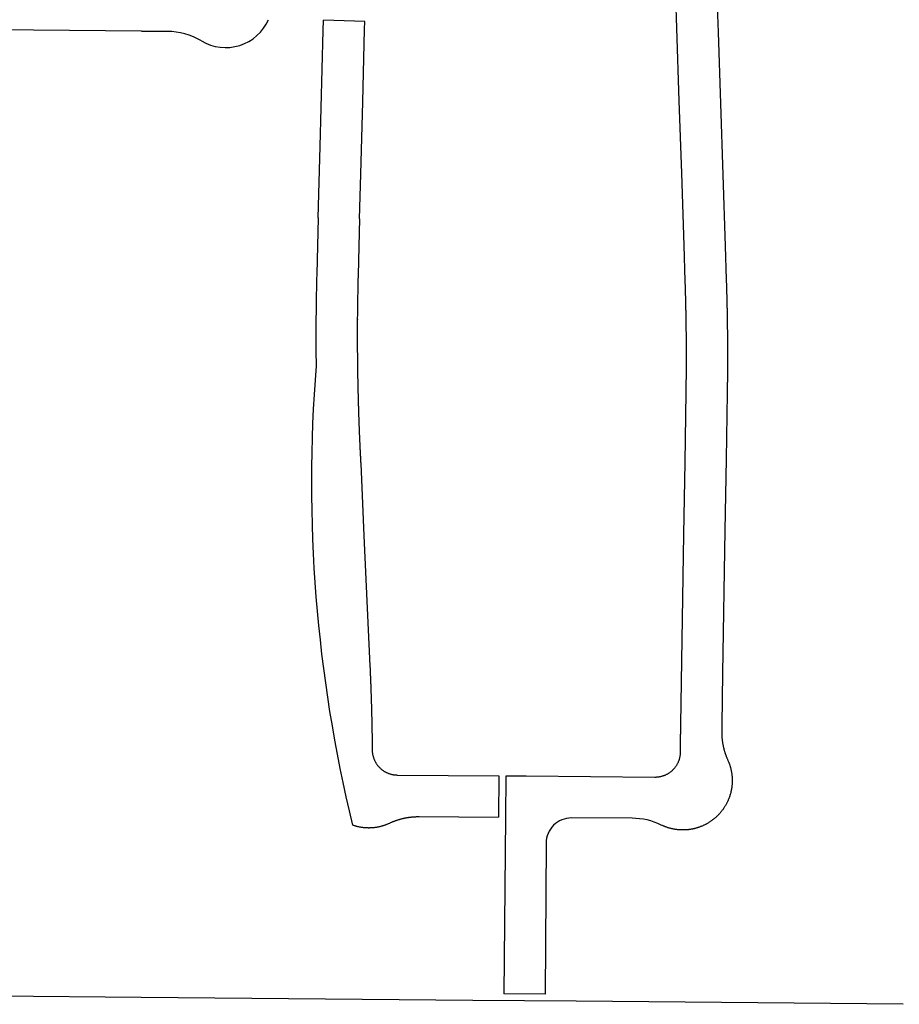
# Model space of a CAD drawing. Units: inches. Extents: x 6346242 to 6381664, y 2168962 to 2202045.
# Drawn here: x 6349442 to 6350207, y 2186200 to 2187057 of the extents above; entities that cross this region are included whole.
import ezdxf

# ---------------------------------------------------------------- set-up
doc = ezdxf.new("R2010")
doc.units = ezdxf.units.IN
doc.header["$MEASUREMENT"] = 0

msp = doc.modelspace()

# ---------------------------------------------------------------- linework, layer by layer
for p, q in [((6350012.43, 2187078.83), (6350013.39, 2187049.53)), ((6350048.41, 2187080.01), (6350049.52, 2187046.04)), ((6349547.51, 2187047.09), (6349213.19, 2187049.96)), ((6349705.78, 2187047.53), (6349706.02, 2187056.53)), ((6349742.01, 2187055.57), (6349706.02, 2187056.53)), ((6349741.82, 2187048.55), (6349742.01, 2187055.57)), ((6349547.51, 2187047.09), (6349570.06, 2187046.87)), ((6349703.09, 2186946.66), (6349705.78, 2187047.53)), ((6349740.14, 2186985.54), (6349741.82, 2187048.55)), ((6349738.45, 2186922.53), (6349740.14, 2186985.54)), ((6349701.43, 2186884.65), (6349703.09, 2186946.66)), ((6349737.42, 2186883.69), (6349738.45, 2186922.53)), ((6349701.43, 2186884.65), (6349700.12, 2186835.6)), ((6349737.42, 2186883.69), (6349736.77, 2186859.53)), ((6349736.77, 2186859.53), (6349736.11, 2186834.64)), ((6349858.69, 2186398.95), (6349858.38, 2186362.96)), ((6349864.69, 2186398.9), (6349864.38, 2186362.9)), ((6349882.41, 2186398.74), (6349864.69, 2186398.9)), ((6349994.54, 2186397.71), (6349882.41, 2186398.74)), ((6349789.22, 2186363.56), (6349858.38, 2186362.96)), ((6349864.38, 2186362.9), (6349863.04, 2186209.41)), ((6349974.6, 2186362.15), (6349921.83, 2186362.39)), ((6349899.73, 2186340.5), (6349899.11, 2186209.08)), ((6349547.23, 2186206.29), (6349278.1, 2186208.74)), ((6349835.99, 2186203.66), (6349547.23, 2186206.29)), ((6349926.08, 2186202.83), (6349835.99, 2186203.66)), ((6349899.11, 2186209.08), (6349863.04, 2186209.41)), ((6350210.71, 2186200.24), (6349926.08, 2186202.83))]:
    msp.add_line(p, q)
for points in [[(6350013.39, 2187049.53), (6350015.46, 2186986.53), (6350017.53, 2186923.54), (6350019.59, 2186860.55), (6350020.61, 2186829.66), (6350020.63, 2186829.16), (6350020.64, 2186828.66), (6350020.66, 2186828.16), (6350020.67, 2186827.66), (6350020.69, 2186827.16), (6350020.71, 2186826.66), (6350020.72, 2186826.16), (6350020.74, 2186825.66), (6350020.75, 2186825.16), (6350020.77, 2186824.66), (6350020.78, 2186824.16), (6350020.8, 2186823.66), (6350020.81, 2186823.16), (6350020.83, 2186822.66), (6350020.84, 2186822.16), (6350020.86, 2186821.66), (6350020.87, 2186821.16), (6350020.88, 2186820.66), (6350020.9, 2186820.16), (6350020.91, 2186819.66), (6350020.93, 2186819.16), (6350020.94, 2186818.66), (6350020.95, 2186818.16), (6350020.97, 2186817.66), (6350020.98, 2186817.16), (6350020.99, 2186816.66), (6350021.01, 2186816.16), (6350021.02, 2186815.66), (6350021.03, 2186815.16), (6350021.04, 2186814.66), (6350021.06, 2186814.16), (6350021.07, 2186813.66), (6350021.08, 2186813.16), (6350021.09, 2186812.66), (6350021.11, 2186812.16), (6350021.12, 2186811.66), (6350021.13, 2186811.16), (6350021.14, 2186810.66), (6350021.15, 2186810.16), (6350021.16, 2186809.66), (6350021.18, 2186809.17), (6350021.19, 2186808.67), (6350021.2, 2186808.17), (6350021.21, 2186807.67), (6350021.22, 2186807.17), (6350021.23, 2186806.67), (6350021.24, 2186806.17), (6350021.25, 2186805.67), (6350021.26, 2186805.17), (6350021.27, 2186804.67), (6350021.28, 2186804.17), (6350021.29, 2186803.67), (6350021.3, 2186803.17), (6350021.31, 2186802.67), (6350021.32, 2186802.17), (6350021.33, 2186801.67), (6350021.34, 2186801.17), (6350021.35, 2186800.67), (6350021.36, 2186800.17), (6350021.37, 2186799.67), (6350021.38, 2186799.17), (6350021.38, 2186798.67), (6350021.39, 2186798.17), (6350021.41, 2186797.41), (6350021.41, 2186796.91), (6350021.42, 2186796.41), (6350021.43, 2186795.91), (6350021.44, 2186795.41), (6350021.45, 2186794.91), (6350021.45, 2186794.41), (6350021.46, 2186793.91), (6350021.47, 2186793.41), (6350021.47, 2186792.91), (6350021.48, 2186792.41), (6350021.49, 2186791.91), (6350021.5, 2186791.41), (6350021.5, 2186790.91), (6350021.51, 2186790.41), (6350021.52, 2186789.91), (6350021.52, 2186789.41), (6350021.53, 2186788.91), (6350021.53, 2186788.41), (6350021.54, 2186787.91), (6350021.55, 2186787.41), (6350021.55, 2186786.91), (6350021.56, 2186786.41), (6350021.56, 2186785.91), (6350021.57, 2186785.41), (6350021.57, 2186784.91), (6350021.58, 2186784.41), (6350021.58, 2186783.91), (6350021.59, 2186783.41), (6350021.59, 2186782.91), (6350021.6, 2186782.41), (6350021.6, 2186781.91), (6350021.61, 2186781.41), (6350021.61, 2186780.91), (6350021.61, 2186780.41), (6350021.62, 2186779.91), (6350021.62, 2186779.41), (6350021.63, 2186778.91), (6350021.63, 2186778.41), (6350021.63, 2186777.91), (6350021.64, 2186777.41), (6350021.64, 2186776.91), (6350021.64, 2186776.41), (6350021.64, 2186775.91), (6350021.65, 2186775.41), (6350021.65, 2186774.91), (6350021.65, 2186774.41), (6350021.66, 2186773.91), (6350021.66, 2186773.41), (6350021.66, 2186772.91), (6350021.66, 2186772.41), (6350021.66, 2186771.91), (6350021.67, 2186771.41), (6350021.67, 2186770.91), (6350021.67, 2186770.41), (6350021.67, 2186769.91), (6350021.67, 2186769.41), (6350021.67, 2186768.91), (6350021.67, 2186768.41), (6350021.67, 2186767.91), (6350021.68, 2186767.41), (6350021.68, 2186766.91), (6350021.68, 2186766.41), (6350021.68, 2186765.91), (6350021.68, 2186765.41), (6350021.68, 2186764.91), (6350021.68, 2186764.41), (6350021.68, 2186763.91), (6350021.68, 2186763.41), (6350021.68, 2186762.91), (6350021.68, 2186762.41), (6350021.68, 2186761.91), (6350021.67, 2186761.41), (6350021.67, 2186760.91), (6350021.67, 2186760.41), (6350021.67, 2186759.91), (6350021.67, 2186759.41), (6350021.67, 2186758.91), (6350021.67, 2186758.41), (6350021.67, 2186757.91), (6350021.66, 2186757.41), (6350021.66, 2186756.91), (6350021.66, 2186756.41), (6350021.66, 2186755.91), (6350021.66, 2186755.41), (6350021.65, 2186754.91), (6350021.65, 2186754.41), (6350021.65, 2186753.91), (6350021.65, 2186753.41), (6350021.64, 2186752.91), (6350021.64, 2186752.41), (6350021.64, 2186751.91), (6350021.63, 2186751.41), (6350021.63, 2186750.91), (6350021.63, 2186750.41), (6350021.62, 2186749.91), (6350021.62, 2186749.41), (6350021.61, 2186748.91), (6350021.61, 2186748.41), (6350021.61, 2186747.91), (6350021.6, 2186747.41), (6350021.6, 2186746.91), (6350021.59, 2186746.41), (6350021.59, 2186745.91), (6350021.58, 2186745.41), (6350021.58, 2186744.91), (6350021.57, 2186744.41), (6350021.57, 2186743.91), (6350021.56, 2186743.41), (6350021.56, 2186742.91), (6350021.55, 2186742.41), (6350021.55, 2186741.91), (6350021.54, 2186741.41), (6350021.54, 2186740.91), (6350021.53, 2186740.41), (6350021.52, 2186739.91), (6350021.52, 2186739.41), (6350021.51, 2186738.91), (6350021.5, 2186738.41), (6350021.5, 2186737.91), (6350021.49, 2186737.41), (6350021.48, 2186736.91), (6350021.48, 2186736.41), (6350021.47, 2186735.91), (6350021.46, 2186735.41), (6350021.45, 2186734.91), (6350021.45, 2186734.41), (6350021.44, 2186733.91), (6350021.43, 2186733.41), (6350021.42, 2186732.61), (6350020.44, 2186672.11), (6350019.42, 2186609.11), (6350016.76, 2186443.93), (6350016.75, 2186443.43), (6350016.74, 2186442.93), (6350016.73, 2186442.43), (6350016.73, 2186441.93), (6350016.72, 2186441.43), (6350016.71, 2186440.93), (6350016.7, 2186440.43), (6350016.7, 2186439.93), (6350016.69, 2186439.43), (6350016.68, 2186438.93), (6350016.68, 2186438.43), (6350016.67, 2186437.93), (6350016.66, 2186437.43), (6350016.66, 2186436.93), (6350016.65, 2186436.43), (6350016.65, 2186435.93), (6350016.64, 2186435.43), (6350016.63, 2186434.93), (6350016.63, 2186434.43), (6350016.62, 2186433.93), (6350016.62, 2186433.43), (6350016.61, 2186432.93), (6350016.61, 2186432.43), (6350016.6, 2186431.93), (6350016.6, 2186431.43), (6350016.59, 2186430.93), (6350016.59, 2186430.43), (6350016.58, 2186429.93), (6350016.58, 2186429.43), (6350016.57, 2186428.93), (6350016.57, 2186428.43), (6350016.56, 2186427.93), (6350016.56, 2186427.43), (6350016.56, 2186426.93), (6350016.55, 2186426.43), (6350016.55, 2186425.93), (6350016.54, 2186425.43), (6350016.54, 2186424.93), (6350016.54, 2186424.43), (6350016.53, 2186423.93), (6350016.53, 2186423.43), (6350016.53, 2186422.93), (6350016.53, 2186422.43), (6350016.52, 2186421.93), (6350016.52, 2186421.43), (6350016.52, 2186420.93), (6350016.52, 2186420.43), (6350016.51, 2186419.51), (6350016.5, 2186419.01), (6350016.48, 2186418.51), (6350016.45, 2186418.01), (6350016.4, 2186417.52), (6350016.35, 2186417.02), (6350016.28, 2186416.52), (6350016.2, 2186416.03), (6350016.11, 2186415.54), (6350016.01, 2186415.05), (6350015.9, 2186414.56), (6350015.78, 2186414.08), (6350015.64, 2186413.59), (6350015.5, 2186413.11), (6350015.34, 2186412.64), (6350015.18, 2186412.17), (6350015, 2186411.7), (6350014.81, 2186411.24), (6350014.62, 2186410.78), (6350014.41, 2186410.32), (6350014.19, 2186409.87), (6350013.96, 2186409.43), (6350013.72, 2186408.99), (6350013.47, 2186408.56), (6350013.22, 2186408.13), (6350012.95, 2186407.71), (6350012.67, 2186407.29), (6350012.38, 2186406.88), (6350012.09, 2186406.48), (6350011.78, 2186406.08), (6350011.47, 2186405.69), (6350011.14, 2186405.31), (6350010.81, 2186404.94), (6350010.47, 2186404.57), (6350010.12, 2186404.21), (6350009.77, 2186403.86), (6350009.4, 2186403.52), (6350009.03, 2186403.18), (6350008.65, 2186402.86), (6350008.27, 2186402.54), (6350007.87, 2186402.23), (6350007.47, 2186401.93), (6350007.06, 2186401.64), (6350006.65, 2186401.36), (6350006.23, 2186401.09), (6350005.8, 2186400.83), (6350005.37, 2186400.58), (6350004.93, 2186400.34), (6350004.49, 2186400.11), (6350004.04, 2186399.88), (6350003.59, 2186399.67), (6350003.13, 2186399.47), (6350002.67, 2186399.28), (6350002.2, 2186399.1), (6350001.73, 2186398.93), (6350001.26, 2186398.77), (6350000.78, 2186398.62), (6350000.3, 2186398.49), (6349999.82, 2186398.36), (6349999.33, 2186398.25), (6349998.84, 2186398.14), (6349998.35, 2186398.05), (6349997.86, 2186397.97), (6349997.36, 2186397.9), (6349996.87, 2186397.84), (6349996.37, 2186397.79), (6349995.87, 2186397.75), (6349995.37, 2186397.73), (6349994.54, 2186397.71)], [(6350049.52, 2187046.04), (6350051.56, 2186984.04), (6350053.59, 2186922.05), (6350055.63, 2186860.06), (6350056.59, 2186830.84), (6350056.61, 2186830.34), (6350056.62, 2186829.84), (6350056.64, 2186829.34), (6350056.65, 2186828.84), (6350056.67, 2186828.34), (6350056.69, 2186827.84), (6350056.7, 2186827.34), (6350056.72, 2186826.84), (6350056.73, 2186826.34), (6350056.75, 2186825.84), (6350056.76, 2186825.34), (6350056.78, 2186824.84), (6350056.79, 2186824.34), (6350056.81, 2186823.84), (6350056.82, 2186823.34), (6350056.84, 2186822.84), (6350056.85, 2186822.34), (6350056.87, 2186821.84), (6350056.88, 2186821.34), (6350056.89, 2186820.84), (6350056.91, 2186820.34), (6350056.92, 2186819.84), (6350056.93, 2186819.34), (6350056.95, 2186818.84), (6350056.96, 2186818.34), (6350056.97, 2186817.84), (6350056.99, 2186817.34), (6350057, 2186816.84), (6350057.01, 2186816.35), (6350057.03, 2186815.85), (6350057.04, 2186815.35), (6350057.05, 2186814.85), (6350057.06, 2186814.35), (6350057.08, 2186813.85), (6350057.09, 2186813.35), (6350057.1, 2186812.85), (6350057.11, 2186812.35), (6350057.12, 2186811.85), (6350057.14, 2186811.35), (6350057.15, 2186810.85), (6350057.16, 2186810.35), (6350057.17, 2186809.85), (6350057.18, 2186809.35), (6350057.19, 2186808.85), (6350057.2, 2186808.35), (6350057.21, 2186807.85), (6350057.22, 2186807.35), (6350057.23, 2186806.85), (6350057.25, 2186806.35), (6350057.26, 2186805.85), (6350057.27, 2186805.35), (6350057.28, 2186804.85), (6350057.29, 2186804.35), (6350057.3, 2186803.85), (6350057.31, 2186803.35), (6350057.31, 2186802.85), (6350057.32, 2186802.35), (6350057.33, 2186801.85), (6350057.34, 2186801.35), (6350057.35, 2186800.85), (6350057.36, 2186800.35), (6350057.37, 2186799.85), (6350057.38, 2186799.35), (6350057.39, 2186798.85), (6350057.4, 2186798.21), (6350057.41, 2186797.71), (6350057.41, 2186797.21), (6350057.42, 2186796.71), (6350057.43, 2186796.21), (6350057.44, 2186795.71), (6350057.44, 2186795.21), (6350057.45, 2186794.71), (6350057.46, 2186794.21), (6350057.47, 2186793.71), (6350057.47, 2186793.21), (6350057.48, 2186792.71), (6350057.49, 2186792.21), (6350057.49, 2186791.71), (6350057.5, 2186791.21), (6350057.51, 2186790.71), (6350057.51, 2186790.21), (6350057.52, 2186789.71), (6350057.53, 2186789.21), (6350057.53, 2186788.71), (6350057.54, 2186788.21), (6350057.54, 2186787.71), (6350057.55, 2186787.21), (6350057.56, 2186786.71), (6350057.56, 2186786.21), (6350057.57, 2186785.71), (6350057.57, 2186785.21), (6350057.58, 2186784.71), (6350057.58, 2186784.21), (6350057.59, 2186783.71), (6350057.59, 2186783.21), (6350057.6, 2186782.71), (6350057.6, 2186782.21), (6350057.6, 2186781.71), (6350057.61, 2186781.21), (6350057.61, 2186780.71), (6350057.62, 2186780.21), (6350057.62, 2186779.71), (6350057.62, 2186779.21), (6350057.63, 2186778.71), (6350057.63, 2186778.21), (6350057.63, 2186777.71), (6350057.64, 2186777.21), (6350057.64, 2186776.71), (6350057.64, 2186776.21), (6350057.65, 2186775.71), (6350057.65, 2186775.21), (6350057.65, 2186774.71), (6350057.65, 2186774.21), (6350057.66, 2186773.71), (6350057.66, 2186773.21), (6350057.66, 2186772.71), (6350057.66, 2186772.21), (6350057.66, 2186771.71), (6350057.67, 2186771.21), (6350057.67, 2186770.71), (6350057.67, 2186770.21), (6350057.67, 2186769.71), (6350057.67, 2186769.21), (6350057.67, 2186768.71), (6350057.67, 2186768.21), (6350057.67, 2186767.71), (6350057.68, 2186767.21), (6350057.68, 2186766.71), (6350057.68, 2186766.21), (6350057.68, 2186765.71), (6350057.68, 2186765.21), (6350057.68, 2186764.71), (6350057.68, 2186764.21), (6350057.68, 2186763.71), (6350057.68, 2186763.21), (6350057.68, 2186762.71), (6350057.68, 2186762.21), (6350057.67, 2186761.71), (6350057.67, 2186761.21), (6350057.67, 2186760.71), (6350057.67, 2186760.21), (6350057.67, 2186759.71), (6350057.67, 2186759.21), (6350057.67, 2186758.71), (6350057.67, 2186758.21), (6350057.67, 2186757.71), (6350057.66, 2186757.21), (6350057.66, 2186756.71), (6350057.66, 2186756.21), (6350057.66, 2186755.71), (6350057.66, 2186755.21), (6350057.65, 2186754.71), (6350057.65, 2186754.21), (6350057.65, 2186753.71), (6350057.64, 2186753.21), (6350057.64, 2186752.71), (6350057.64, 2186752.21), (6350057.64, 2186751.71), (6350057.63, 2186751.21), (6350057.63, 2186750.71), (6350057.63, 2186750.21), (6350057.62, 2186749.71), (6350057.62, 2186749.21), (6350057.61, 2186748.71), (6350057.61, 2186748.21), (6350057.61, 2186747.71), (6350057.6, 2186747.21), (6350057.6, 2186746.71), (6350057.59, 2186746.21), (6350057.59, 2186745.71), (6350057.58, 2186745.21), (6350057.58, 2186744.71), (6350057.57, 2186744.21), (6350057.57, 2186743.71), (6350057.56, 2186743.21), (6350057.56, 2186742.71), (6350057.55, 2186742.21), (6350057.55, 2186741.71), (6350057.54, 2186741.21), (6350057.54, 2186740.71), (6350057.53, 2186740.21), (6350057.52, 2186739.71), (6350057.52, 2186739.21), (6350057.51, 2186738.71), (6350057.5, 2186738.21), (6350057.5, 2186737.71), (6350057.49, 2186737.21), (6350057.48, 2186736.71), (6350057.48, 2186736.21), (6350057.47, 2186735.71), (6350057.46, 2186735.21), (6350057.46, 2186734.71), (6350057.45, 2186734.21), (6350057.44, 2186733.71), (6350057.43, 2186733.21), (6350057.43, 2186732.71), (6350057.41, 2186732.03), (6350056.49, 2186674.5), (6350055.48, 2186612.5), (6350053.48, 2186488.49), (6350052.75, 2186443.35), (6350052.74, 2186442.56), (6350052.73, 2186442.06), (6350052.73, 2186441.56), (6350052.72, 2186441.06), (6350052.71, 2186440.56), (6350052.7, 2186440.06), (6350052.7, 2186439.56), (6350052.69, 2186439.06), (6350052.67, 2186438.37), (6350052.66, 2186437.87), (6350052.66, 2186437.37), (6350052.66, 2186436.87), (6350052.66, 2186436.37), (6350052.67, 2186435.87), (6350052.68, 2186435.37), (6350052.7, 2186434.87), (6350052.72, 2186434.37), (6350052.75, 2186433.87), (6350052.78, 2186433.37), (6350052.81, 2186432.87), (6350052.85, 2186432.37), (6350052.89, 2186431.88), (6350052.94, 2186431.38), (6350052.99, 2186430.88), (6350053.04, 2186430.38), (6350053.1, 2186429.89), (6350053.17, 2186429.39), (6350053.23, 2186428.9), (6350053.31, 2186428.4), (6350053.38, 2186427.91), (6350053.46, 2186427.41), (6350053.55, 2186426.92), (6350053.64, 2186426.43), (6350053.73, 2186425.94), (6350053.83, 2186425.45), (6350053.93, 2186424.96), (6350054.03, 2186424.47), (6350054.14, 2186423.98), (6350054.26, 2186423.49), (6350054.37, 2186423.01), (6350054.49, 2186422.52), (6350054.62, 2186422.04), (6350054.75, 2186421.56), (6350054.88, 2186421.07), (6350055.02, 2186420.59), (6350055.16, 2186420.11), (6350055.31, 2186419.64), (6350055.46, 2186419.16), (6350055.62, 2186418.68), (6350055.77, 2186418.21), (6350055.94, 2186417.74), (6350056.1, 2186417.27), (6350056.27, 2186416.79), (6350056.45, 2186416.33), (6350056.63, 2186415.86), (6350056.81, 2186415.39), (6350056.99, 2186414.93), (6350057.18, 2186414.47), (6350057.38, 2186414.01), (6350057.58, 2186413.55), (6350057.79, 2186413.1), (6350058, 2186412.64), (6350058.2, 2186412.18), (6350058.4, 2186411.72), (6350058.59, 2186411.26), (6350058.78, 2186410.8), (6350058.96, 2186410.33), (6350059.14, 2186409.87), (6350059.31, 2186409.4), (6350059.47, 2186408.92), (6350059.63, 2186408.45), (6350059.79, 2186407.98), (6350059.94, 2186407.5), (6350060.08, 2186407.02), (6350060.22, 2186406.54), (6350060.35, 2186406.06), (6350060.48, 2186405.57), (6350060.6, 2186405.09), (6350060.71, 2186404.6), (6350060.82, 2186404.11), (6350060.93, 2186403.62), (6350061.02, 2186403.13), (6350061.12, 2186402.64), (6350061.2, 2186402.15), (6350061.28, 2186401.66), (6350061.36, 2186401.16), (6350061.43, 2186400.67), (6350061.49, 2186400.17), (6350061.55, 2186399.67), (6350061.6, 2186399.18), (6350061.65, 2186398.68), (6350061.69, 2186398.18), (6350061.73, 2186397.68), (6350061.75, 2186397.18), (6350061.78, 2186396.68), (6350061.8, 2186396.18), (6350061.81, 2186395.68), (6350061.81, 2186395.18), (6350061.81, 2186394.68), (6350061.81, 2186394.18), (6350061.8, 2186393.68), (6350061.78, 2186393.18), (6350061.75, 2186392.68), (6350061.73, 2186392.19), (6350061.69, 2186391.69), (6350061.65, 2186391.19), (6350061.6, 2186390.69), (6350061.55, 2186390.19), (6350061.49, 2186389.7), (6350061.43, 2186389.2), (6350061.36, 2186388.71), (6350061.29, 2186388.21), (6350061.2, 2186387.72), (6350061.12, 2186387.23), (6350061.02, 2186386.73), (6350060.93, 2186386.24), (6350060.82, 2186385.75), (6350060.71, 2186385.27), (6350060.6, 2186384.78), (6350060.48, 2186384.3), (6350060.35, 2186383.81), (6350060.22, 2186383.33), (6350060.08, 2186382.85), (6350059.84, 2186382.06), (6350059.65, 2186381.45), (6350059.49, 2186380.98), (6350059.32, 2186380.51), (6350059.15, 2186380.04), (6350058.98, 2186379.57), (6350058.79, 2186379.1), (6350058.61, 2186378.64), (6350058.41, 2186378.18), (6350058.22, 2186377.72), (6350058.01, 2186377.26), (6350057.81, 2186376.81), (6350057.59, 2186376.35), (6350057.37, 2186375.9), (6350057.15, 2186375.46), (6350056.92, 2186375.01), (6350056.69, 2186374.57), (6350056.45, 2186374.13), (6350056.2, 2186373.7), (6350055.95, 2186373.26), (6350055.7, 2186372.83), (6350055.44, 2186372.41), (6350055.18, 2186371.98), (6350054.91, 2186371.56), (6350054.63, 2186371.14), (6350054.35, 2186370.73), (6350054.07, 2186370.31), (6350053.78, 2186369.91), (6350053.49, 2186369.5), (6350053.19, 2186369.1), (6350052.89, 2186368.7), (6350052.58, 2186368.31), (6350052.27, 2186367.92), (6350051.95, 2186367.53), (6350051.63, 2186367.15), (6350051.3, 2186366.77), (6350050.97, 2186366.39), (6350050.64, 2186366.02), (6350050.3, 2186365.65), (6350049.96, 2186365.29), (6350049.61, 2186364.93), (6350049.26, 2186364.57), (6350048.91, 2186364.22), (6350048.55, 2186363.87), (6350048.18, 2186363.53), (6350047.82, 2186363.19), (6350047.45, 2186362.85), (6350047.07, 2186362.52), (6350046.69, 2186362.2), (6350046.31, 2186361.87), (6350045.92, 2186361.56), (6350045.53, 2186361.24), (6350045.14, 2186360.93), (6350044.74, 2186360.63), (6350044.34, 2186360.33), (6350043.94, 2186360.04), (6350043.53, 2186359.75), (6350043.12, 2186359.46), (6350042.71, 2186359.18), (6350042.29, 2186358.91), (6350041.87, 2186358.64), (6350041.44, 2186358.37), (6350041.02, 2186358.11), (6350040.59, 2186357.85), (6350040.16, 2186357.6), (6350039.72, 2186357.36), (6350039.28, 2186357.12), (6350038.84, 2186356.88), (6350038.4, 2186356.65), (6350037.95, 2186356.43), (6350037.5, 2186356.21), (6350037.05, 2186355.99), (6350036.6, 2186355.78), (6350036.14, 2186355.58), (6350035.68, 2186355.38), (6350035.22, 2186355.19), (6350034.76, 2186355), (6350034.29, 2186354.82), (6350033.82, 2186354.64), (6350033.35, 2186354.47), (6350032.88, 2186354.3), (6350032.41, 2186354.14), (6350031.93, 2186353.98), (6350031.46, 2186353.83), (6350030.98, 2186353.69), (6350030.5, 2186353.55), (6350030.02, 2186353.42), (6350029.53, 2186353.29), (6350029.05, 2186353.17), (6350028.56, 2186353.05), (6350028.07, 2186352.94), (6350027.58, 2186352.84), (6350027.09, 2186352.74), (6350026.6, 2186352.64), (6350026.11, 2186352.56), (6350025.62, 2186352.47), (6350025.12, 2186352.4), (6350024.63, 2186352.33), (6350024.13, 2186352.26), (6350023.64, 2186352.2), (6350023.14, 2186352.15), (6350022.64, 2186352.1), (6350022.14, 2186352.06), (6350021.64, 2186352.03), (6350021.15, 2186352), (6350020.65, 2186351.97), (6350020.15, 2186351.95), (6350019.65, 2186351.94), (6350019.15, 2186351.93), (6350018.65, 2186351.93), (6350018.15, 2186351.94), (6350017.65, 2186351.95), (6350017.15, 2186351.97), (6350016.65, 2186351.99), (6350016.15, 2186352.02), (6350015.65, 2186352.05), (6350015.15, 2186352.09), (6350014.65, 2186352.13), (6350014.16, 2186352.19), (6350013.66, 2186352.24), (6350013.16, 2186352.31), (6350012.67, 2186352.37), (6350012.17, 2186352.45), (6350011.68, 2186352.53), (6350011.19, 2186352.61), (6350010.7, 2186352.71), (6350010.21, 2186352.8), (6350009.72, 2186352.91), (6350009.23, 2186353.02), (6350008.74, 2186353.13), (6350008.26, 2186353.25), (6350007.77, 2186353.37), (6350007.29, 2186353.51), (6350006.81, 2186353.64), (6350006.33, 2186353.79), (6350005.85, 2186353.93), (6350005.38, 2186354.09), (6350004.9, 2186354.25), (6350004.43, 2186354.41), (6350003.96, 2186354.58), (6350003.49, 2186354.76), (6350003.02, 2186354.94), (6350002.56, 2186355.12), (6350002.1, 2186355.31), (6350001.64, 2186355.51), (6350001.18, 2186355.71), (6350000.73, 2186355.92), (6350000.06, 2186356.24)], [(6349735.46, 2186796.35), (6349735.45, 2186795.56), (6349735.45, 2186795.06), (6349735.45, 2186794.56), (6349735.44, 2186794.06), (6349735.44, 2186793.56), (6349735.44, 2186793.06), (6349735.43, 2186792.56), (6349735.43, 2186792.06), (6349735.43, 2186791.56), (6349735.43, 2186791.06), (6349735.42, 2186790.56), (6349735.42, 2186790.06), (6349735.42, 2186789.56), (6349735.42, 2186789.06), (6349735.42, 2186788.56), (6349735.41, 2186788.06), (6349735.41, 2186787.56), (6349735.41, 2186787.06), (6349735.41, 2186786.56), (6349735.41, 2186786.06), (6349735.41, 2186785.56), (6349735.41, 2186785.06), (6349735.41, 2186784.56), (6349735.41, 2186784.06), (6349735.4, 2186783.56), (6349735.4, 2186783.06), (6349735.4, 2186782.56), (6349735.4, 2186782.06), (6349735.4, 2186781.56), (6349735.4, 2186781.06), (6349735.4, 2186780.56), (6349735.4, 2186780.06), (6349735.4, 2186779.56), (6349735.41, 2186779.06), (6349735.41, 2186778.56), (6349735.41, 2186778.06), (6349735.41, 2186777.56), (6349735.41, 2186777.06), (6349735.41, 2186776.56), (6349735.41, 2186776.06), (6349735.41, 2186775.56), (6349735.42, 2186775.06), (6349735.42, 2186774.56), (6349735.42, 2186774.06), (6349735.42, 2186773.56), (6349735.42, 2186773.06), (6349735.43, 2186772.56), (6349735.43, 2186772.06), (6349735.43, 2186771.56), (6349735.43, 2186771.06), (6349735.44, 2186770.56), (6349735.44, 2186770.06), (6349735.44, 2186769.56), (6349735.44, 2186769.06), (6349735.45, 2186768.56), (6349735.45, 2186768.06), (6349735.45, 2186767.56), (6349735.46, 2186767.06), (6349735.46, 2186766.56), (6349735.47, 2186766.06), (6349735.47, 2186765.56), (6349735.47, 2186765.06), (6349735.48, 2186764.56), (6349735.48, 2186764.06), (6349735.49, 2186763.56), (6349735.49, 2186763.06), (6349735.5, 2186762.56), (6349735.5, 2186762.06), (6349735.51, 2186761.56), (6349735.51, 2186761.06), (6349735.52, 2186760.56), (6349735.52, 2186760.06), (6349735.53, 2186759.56), (6349735.53, 2186759.06), (6349735.54, 2186758.56), (6349735.55, 2186758.06), (6349735.55, 2186757.56), (6349735.56, 2186757.06), (6349735.56, 2186756.56), (6349735.57, 2186756.06), (6349735.58, 2186755.56), (6349735.58, 2186755.06), (6349735.59, 2186754.56), (6349735.6, 2186754.06), (6349735.6, 2186753.56), (6349735.61, 2186753.06), (6349735.62, 2186752.56), (6349735.63, 2186752.07), (6349735.63, 2186751.57), (6349735.64, 2186751.07), (6349735.65, 2186750.57), (6349735.66, 2186750.07), (6349735.67, 2186749.57), (6349735.67, 2186749.07), (6349735.68, 2186748.57), (6349735.69, 2186748.07), (6349735.7, 2186747.57), (6349735.71, 2186747.07), (6349735.72, 2186746.57), (6349735.73, 2186746.07), (6349735.73, 2186745.57), (6349735.74, 2186745.07), (6349735.75, 2186744.57), (6349735.76, 2186744.07), (6349735.77, 2186743.57), (6349735.78, 2186743.07), (6349735.79, 2186742.57), (6349735.8, 2186742.07), (6349735.81, 2186741.57), (6349735.82, 2186741.07), (6349735.83, 2186740.57), (6349735.84, 2186740.07), (6349735.85, 2186739.57), (6349735.86, 2186739.07), (6349735.87, 2186738.57), (6349735.89, 2186738.07), (6349735.9, 2186737.57), (6349735.91, 2186737.07), (6349735.92, 2186736.57), (6349735.93, 2186736.07), (6349735.94, 2186735.57), (6349735.95, 2186735.07), (6349735.97, 2186734.57), (6349735.98, 2186734.07), (6349735.99, 2186733.57), (6349736, 2186733.07), (6349736.01, 2186732.57), (6349736.02, 2186732.07), (6349736.04, 2186731.57), (6349736.05, 2186731.07), (6349736.06, 2186730.57), (6349736.07, 2186730.07), (6349736.08, 2186729.57), (6349736.1, 2186729.07), (6349736.11, 2186728.57), (6349736.12, 2186728.07), (6349736.13, 2186727.57), (6349736.15, 2186727.07), (6349736.16, 2186726.57), (6349736.17, 2186726.07), (6349736.19, 2186725.57), (6349736.2, 2186725.07), (6349736.21, 2186724.57), (6349736.23, 2186724.07), (6349736.24, 2186723.57), (6349736.25, 2186723.07), (6349736.27, 2186722.57), (6349736.28, 2186722.07), (6349736.3, 2186721.57), (6349736.31, 2186721.07), (6349736.33, 2186720.57), (6349736.34, 2186720.07), (6349736.35, 2186719.57), (6349736.37, 2186719.07), (6349736.38, 2186718.57), (6349736.4, 2186718.07), (6349736.41, 2186717.57), (6349736.43, 2186717.07), (6349736.45, 2186716.57), (6349736.46, 2186716.08), (6349736.48, 2186715.58), (6349736.49, 2186715.08), (6349736.51, 2186714.58), (6349736.53, 2186714.08), (6349736.54, 2186713.58), (6349736.56, 2186713.08), (6349736.57, 2186712.58), (6349736.59, 2186712.08), (6349736.61, 2186711.58), (6349736.62, 2186711.08), (6349736.64, 2186710.58), (6349736.66, 2186710.08), (6349736.68, 2186709.58), (6349736.69, 2186709.08), (6349736.71, 2186708.58), (6349736.73, 2186708.08), (6349736.75, 2186707.58), (6349736.76, 2186707.08), (6349736.78, 2186706.58), (6349736.8, 2186706.08), (6349736.82, 2186705.58), (6349736.84, 2186705.08), (6349736.86, 2186704.58), (6349736.87, 2186704.08), (6349736.89, 2186703.58), (6349736.91, 2186703.08), (6349736.93, 2186702.58), (6349736.95, 2186702.08), (6349736.97, 2186701.58), (6349736.99, 2186701.08), (6349737.01, 2186700.58), (6349737.03, 2186700.09), (6349737.05, 2186699.59), (6349737.07, 2186699.09), (6349737.09, 2186698.59), (6349737.11, 2186698.09), (6349737.13, 2186697.59), (6349737.15, 2186697.09), (6349737.17, 2186696.59), (6349737.19, 2186696.09), (6349737.21, 2186695.59), (6349737.23, 2186695.09), (6349737.25, 2186694.59), (6349737.27, 2186694.09), (6349737.3, 2186693.59), (6349737.32, 2186693.09), (6349737.34, 2186692.59), (6349737.36, 2186692.09), (6349737.38, 2186691.59), (6349737.4, 2186691.09), (6349737.43, 2186690.59), (6349737.45, 2186690.09), (6349737.47, 2186689.59), (6349737.49, 2186689.1), (6349737.52, 2186688.6), (6349737.54, 2186688.1), (6349737.56, 2186687.6), (6349737.58, 2186687.1), (6349737.61, 2186686.6), (6349737.63, 2186686.1), (6349737.65, 2186685.6), (6349737.68, 2186685.1), (6349737.7, 2186684.6), (6349737.72, 2186684.1), (6349737.75, 2186683.6), (6349737.77, 2186683.1), (6349737.8, 2186682.6), (6349737.82, 2186682.1), (6349737.85, 2186681.6), (6349737.87, 2186681.1), (6349737.89, 2186680.6), (6349737.92, 2186680.11), (6349737.94, 2186679.61), (6349737.97, 2186679.11), (6349737.99, 2186678.61), (6349738.02, 2186678.11), (6349738.04, 2186677.61), (6349738.07, 2186677.11), (6349738.1, 2186676.61), (6349738.12, 2186676.11), (6349738.15, 2186675.61), (6349738.17, 2186675.11), (6349738.2, 2186674.61), (6349738.23, 2186674.11), (6349738.25, 2186673.61), (6349738.28, 2186673.11), (6349738.3, 2186672.62), (6349738.33, 2186672.12), (6349738.36, 2186671.62), (6349738.4, 2186670.88), (6349741.26, 2186607.9), (6349744.13, 2186544.91), (6349746.42, 2186494.62), (6349746.45, 2186493.96), (6349746.47, 2186493.46), (6349746.49, 2186492.96), (6349746.51, 2186492.46), (6349746.53, 2186491.96), (6349746.56, 2186491.46), (6349746.58, 2186490.96), (6349746.6, 2186490.46), (6349746.62, 2186489.97), (6349746.64, 2186489.47), (6349746.66, 2186488.97), (6349746.69, 2186488.47), (6349746.71, 2186487.97), (6349746.73, 2186487.47), (6349746.75, 2186486.97), (6349746.77, 2186486.47), (6349746.79, 2186485.97), (6349746.81, 2186485.47), (6349746.83, 2186484.97), (6349746.85, 2186484.47), (6349746.87, 2186483.97), (6349746.89, 2186483.47), (6349746.91, 2186482.97), (6349746.93, 2186482.47), (6349746.95, 2186481.97), (6349746.97, 2186481.47), (6349746.99, 2186480.97), (6349747.01, 2186480.47), (6349747.03, 2186479.97), (6349747.05, 2186479.47), (6349747.07, 2186478.97), (6349747.08, 2186478.47), (6349747.1, 2186477.97), (6349747.12, 2186477.48), (6349747.14, 2186476.98), (6349747.16, 2186476.48), (6349747.18, 2186475.98), (6349747.19, 2186475.48), (6349747.21, 2186474.98), (6349747.23, 2186474.48), (6349747.25, 2186473.98), (6349747.27, 2186473.48), (6349747.28, 2186472.98), (6349747.3, 2186472.48), (6349747.32, 2186471.98), (6349747.33, 2186471.48), (6349747.35, 2186470.98), (6349747.37, 2186470.48), (6349747.39, 2186469.98), (6349747.4, 2186469.48), (6349747.42, 2186468.98), (6349747.43, 2186468.48), (6349747.45, 2186467.98), (6349747.47, 2186467.48), (6349747.48, 2186466.98), (6349747.5, 2186466.48), (6349747.51, 2186465.98), (6349747.53, 2186465.48), (6349747.55, 2186464.98), (6349747.56, 2186464.48), (6349747.58, 2186463.98), (6349747.59, 2186463.48), (6349747.61, 2186462.98), (6349747.62, 2186462.48), (6349747.64, 2186461.98), (6349747.65, 2186461.48), (6349747.66, 2186460.98), (6349747.68, 2186460.48), (6349747.69, 2186459.98), (6349747.71, 2186459.48), (6349747.72, 2186458.98), (6349747.73, 2186458.49), (6349747.75, 2186457.99), (6349747.76, 2186457.49), (6349747.78, 2186456.99), (6349747.79, 2186456.49), (6349747.8, 2186455.99), (6349747.81, 2186455.49), (6349747.83, 2186454.99), (6349747.84, 2186454.49), (6349747.85, 2186453.99), (6349747.87, 2186453.49), (6349747.88, 2186452.99), (6349747.89, 2186452.49), (6349747.9, 2186451.99), (6349747.92, 2186451.49), (6349747.93, 2186450.99), (6349747.94, 2186450.49), (6349747.95, 2186449.99), (6349747.96, 2186449.49), (6349747.97, 2186448.99), (6349747.98, 2186448.49), (6349748, 2186447.99), (6349748.01, 2186447.49), (6349748.02, 2186446.99), (6349748.03, 2186446.49), (6349748.04, 2186445.99), (6349748.05, 2186445.49), (6349748.06, 2186444.99), (6349748.07, 2186444.49), (6349748.08, 2186443.99), (6349748.09, 2186443.49), (6349748.1, 2186442.99), (6349748.11, 2186442.49), (6349748.12, 2186441.99), (6349748.13, 2186441.49), (6349748.14, 2186440.99), (6349748.15, 2186440.49), (6349748.16, 2186439.99), (6349748.17, 2186439.49), (6349748.18, 2186438.99), (6349748.19, 2186438.49), (6349748.19, 2186437.99), (6349748.2, 2186437.49), (6349748.21, 2186436.99), (6349748.22, 2186436.49), (6349748.23, 2186435.99), (6349748.24, 2186435.49), (6349748.24, 2186434.99), (6349748.25, 2186434.49), (6349748.26, 2186433.99), (6349748.27, 2186433.49), (6349748.28, 2186432.99), (6349748.28, 2186432.49), (6349748.29, 2186431.99), (6349748.3, 2186431.49), (6349748.3, 2186430.99), (6349748.31, 2186430.49), (6349748.32, 2186429.99), (6349748.32, 2186429.49), (6349748.33, 2186428.99), (6349748.34, 2186428.49), (6349748.34, 2186427.99), (6349748.35, 2186427.49), (6349748.36, 2186426.99), (6349748.36, 2186426.49), (6349748.37, 2186425.99), (6349748.37, 2186425.49), (6349748.38, 2186424.99), (6349748.38, 2186424.49), (6349748.39, 2186423.99), (6349748.39, 2186423.49), (6349748.4, 2186422.99), (6349748.4, 2186422.49), (6349748.41, 2186421.96), (6349748.42, 2186421.11), (6349748.44, 2186420.61), (6349748.47, 2186420.11), (6349748.51, 2186419.61), (6349748.57, 2186419.12), (6349748.63, 2186418.62), (6349748.71, 2186418.13), (6349748.8, 2186417.64), (6349748.9, 2186417.15), (6349749.01, 2186416.66), (6349749.13, 2186416.17), (6349749.26, 2186415.69), (6349749.4, 2186415.21), (6349749.56, 2186414.74), (6349749.72, 2186414.26), (6349749.9, 2186413.8), (6349750.09, 2186413.33), (6349750.28, 2186412.87), (6349750.49, 2186412.42), (6349750.71, 2186411.97), (6349750.93, 2186411.52), (6349751.17, 2186411.08), (6349751.42, 2186410.65), (6349751.68, 2186410.22), (6349751.94, 2186409.8), (6349752.22, 2186409.38), (6349752.51, 2186408.97), (6349752.8, 2186408.57), (6349753.11, 2186408.17), (6349753.42, 2186407.78), (6349753.74, 2186407.4), (6349754.07, 2186407.02), (6349754.41, 2186406.65), (6349754.76, 2186406.29), (6349755.11, 2186405.94), (6349755.48, 2186405.6), (6349755.85, 2186405.26), (6349756.23, 2186404.94), (6349756.61, 2186404.62), (6349757.01, 2186404.31), (6349757.41, 2186404.01), (6349757.81, 2186403.72), (6349758.22, 2186403.44), (6349758.64, 2186403.17), (6349759.07, 2186402.9), (6349759.5, 2186402.65), (6349759.94, 2186402.41), (6349760.38, 2186402.17), (6349760.83, 2186401.95), (6349761.28, 2186401.74), (6349761.74, 2186401.54), (6349762.2, 2186401.35), (6349762.67, 2186401.16), (6349763.14, 2186400.99), (6349763.61, 2186400.83), (6349764.09, 2186400.68), (6349764.57, 2186400.55), (6349765.05, 2186400.42), (6349765.54, 2186400.3), (6349766.03, 2186400.2), (6349766.52, 2186400.1), (6349767.01, 2186400.02), (6349767.5, 2186399.95), (6349768, 2186399.89), (6349768.5, 2186399.84), (6349769, 2186399.8), (6349769.5, 2186399.78), (6349770, 2186399.76), (6349770.5, 2186399.76), (6349858.69, 2186398.95)], [(6349731.24, 2186356.35), (6349731.71, 2186356.19), (6349732.18, 2186356.03), (6349732.66, 2186355.88), (6349733.14, 2186355.74), (6349733.62, 2186355.6), (6349734.1, 2186355.46), (6349734.58, 2186355.33), (6349735.07, 2186355.21), (6349735.55, 2186355.09), (6349736.04, 2186354.98), (6349736.53, 2186354.87), (6349737.02, 2186354.77), (6349737.51, 2186354.68), (6349738, 2186354.59), (6349738.49, 2186354.5), (6349738.99, 2186354.42), (6349739.48, 2186354.35), (6349739.98, 2186354.29), (6349740.47, 2186354.22), (6349740.97, 2186354.17), (6349741.47, 2186354.12), (6349741.97, 2186354.08), (6349742.47, 2186354.04), (6349742.96, 2186354.01), (6349743.46, 2186353.98), (6349743.96, 2186353.96), (6349744.46, 2186353.95), (6349744.96, 2186353.94), (6349745.46, 2186353.94), (6349745.96, 2186353.94), (6349746.46, 2186353.95), (6349746.96, 2186353.96), (6349747.46, 2186353.98), (6349747.96, 2186354.01), (6349748.46, 2186354.04), (6349748.96, 2186354.08), (6349749.46, 2186354.12), (6349749.95, 2186354.17), (6349750.45, 2186354.23), (6349750.95, 2186354.29), (6349751.44, 2186354.35), (6349751.94, 2186354.43), (6349752.43, 2186354.5), (6349752.92, 2186354.59), (6349753.42, 2186354.68), (6349753.91, 2186354.77), (6349754.4, 2186354.88), (6349754.89, 2186354.98), (6349755.37, 2186355.09), (6349755.86, 2186355.21), (6349756.34, 2186355.34), (6349756.83, 2186355.47), (6349757.31, 2186355.6), (6349757.79, 2186355.74), (6349758.27, 2186355.89), (6349758.74, 2186356.04), (6349759.22, 2186356.2), (6349759.69, 2186356.36), (6349760.16, 2186356.53), (6349760.63, 2186356.7), (6349761.1, 2186356.88), (6349761.56, 2186357.07), (6349762.02, 2186357.26), (6349762.48, 2186357.45), (6349762.94, 2186357.65), (6349763.69, 2186357.99), (6349764.14, 2186358.2), (6349764.6, 2186358.41), (6349765.06, 2186358.61), (6349765.51, 2186358.81), (6349765.97, 2186359), (6349766.44, 2186359.2), (6349766.9, 2186359.38), (6349767.37, 2186359.56), (6349767.83, 2186359.74), (6349768.3, 2186359.92), (6349768.77, 2186360.09), (6349769.24, 2186360.26), (6349769.72, 2186360.42), (6349770.19, 2186360.58), (6349770.66, 2186360.73), (6349771.14, 2186360.88), (6349771.62, 2186361.03), (6349772.1, 2186361.17), (6349772.58, 2186361.31), (6349773.06, 2186361.45), (6349773.54, 2186361.58), (6349774.03, 2186361.7), (6349774.51, 2186361.83), (6349775, 2186361.94), (6349775.48, 2186362.06), (6349775.97, 2186362.17), (6349776.46, 2186362.27), (6349776.95, 2186362.38), (6349777.44, 2186362.47), (6349777.93, 2186362.57), (6349778.42, 2186362.66), (6349778.92, 2186362.74), (6349779.41, 2186362.82), (6349779.9, 2186362.9), (6349780.4, 2186362.97), (6349780.89, 2186363.04), (6349781.39, 2186363.1), (6349781.89, 2186363.16), (6349782.38, 2186363.22), (6349782.88, 2186363.27), (6349783.38, 2186363.32), (6349783.88, 2186363.36), (6349784.38, 2186363.4), (6349784.87, 2186363.44), (6349785.37, 2186363.47), (6349785.87, 2186363.49), (6349786.37, 2186363.51), (6349786.87, 2186363.53), (6349787.37, 2186363.54), (6349787.87, 2186363.55), (6349788.37, 2186363.56), (6349789.22, 2186363.56)]]:
    msp.add_lwpolyline(points)
for centre, radius, start, end in [((6349620.75, 2187073.72), 41, 239.14789, 335.93115), ((6349569.47, 2186987.87), 59, 59.15312, 89.44321), ((6351717.4, 2186781.85), 2018, 178.47217, 178.84217), ((6351717.4, 2186781.81), 1982, 178.471, 179.581), ((6351717.4, 2186781.72), 2018, 178.83853, 180.72851), ((6350955.36, 2186654.43), 1259.89, 175.38018, 193.69019), ((6349921.73, 2186340.39), 22, 89.72905, 179.73033), ((6349974.33, 2186303.15), 59, 64.13835, 89.72742)]:
    msp.add_arc(centre, radius, start, end)

doc.saveas('drawing.dxf')
